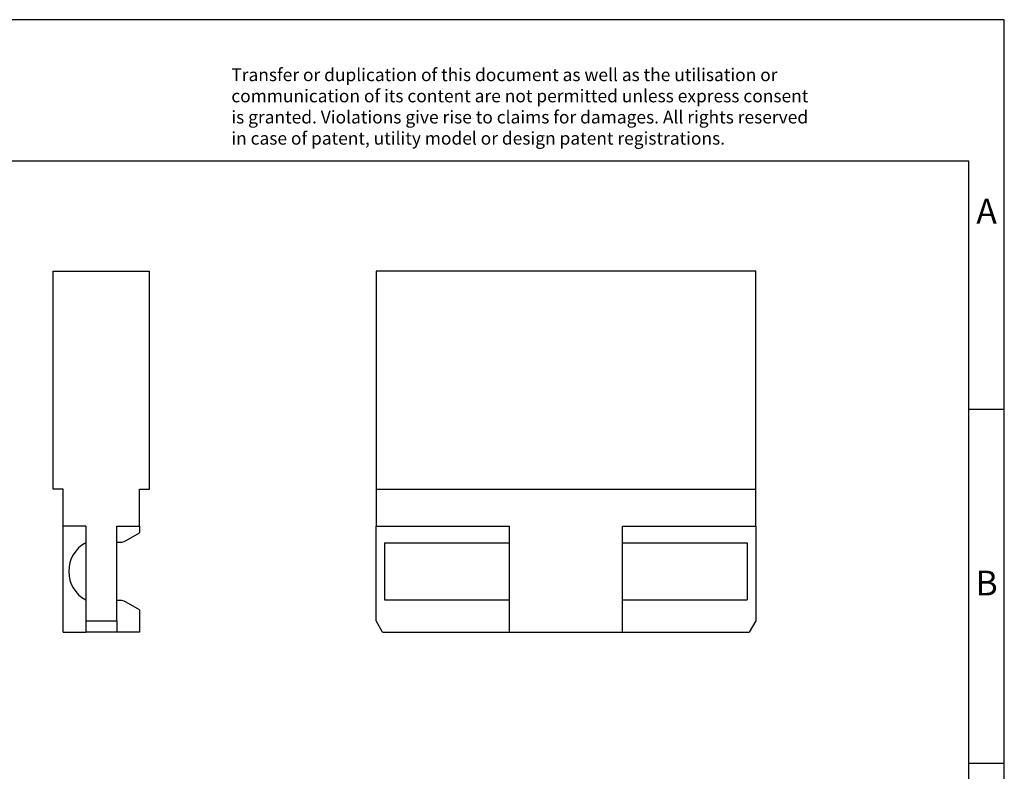
# Model space of a CAD drawing. Units: millimetres. Extents: x -415 to -118, y -267 to -57.
# Drawn here: x -258 to -118, y -163 to -57 of the extents above; entities that cross this region are included whole.
import ezdxf

# ---------------------------------------------------------------- set-up
doc = ezdxf.new("R2010")
doc.units = ezdxf.units.MM
doc.layers.add('1', color=7, linetype='Continuous')
doc.styles.add('CONVERTER_11', font='txt.shx', dxfattribs={"width": 0.9})

# ---------------------------------------------------------------- blocks, each defined once
blk = doc.blocks.new('UK-SILA_250_STECKER__3', base_point=(-103.6000005692033, -71.75000021559785))
at = {"color": 7, "linetype": 'Continuous'}
for p, q in [((-103.600000569203, -46.25000021559785), (-103.600000569203, -61.65000021559785)), ((-76.80000056920304, -46.25000021559785), (-103.600000569203, -46.25000021559785)), ((-76.80000056920304, -61.65000021559785), (-76.80000056920304, -46.25000021559785)), ((-103.600000569203, -61.65000021559785), (-76.80000056920304, -61.65000021559785)), ((-103.600000569203, -61.65000021559785), (-103.6000005692033, -64.25000021559785)), ((-76.8000005692031, -64.25000021559785), (-76.80000056920304, -61.65000021559785)), ((-103.6000005692033, -64.25000021559785), (-94.20000056920311, -64.25000021559785)), ((-103.6000005692033, -70.95000021559785), (-103.6000005692033, -64.25000021559785)), ((-94.20000056920311, -64.25000021559785), (-94.20000056920328, -65.43009922792544)), ((-86.20000056920311, -64.25000021559785), (-76.8000005692031, -64.25000021559785)), ((-86.20000056920328, -65.43009922792544), (-86.20000056920311, -64.25000021559785)), ((-76.8000005692031, -64.25000021559785), (-76.80000056920329, -70.95000021559785)), ((-103.0000005692033, -65.43009922792544), (-94.20000056920328, -65.43009922792544)), ((-103.0000005692033, -65.43009922792544), (-103.0000005692033, -69.46990120327027)), ((-94.20000056920328, -65.43009922792544), (-94.20000056920328, -69.46990120327027)), ((-86.20000056920328, -65.43009922792544), (-77.40000056920329, -65.43009922792544)), ((-86.20000056920328, -69.46990120327027), (-86.20000056920328, -65.43009922792544)), ((-77.40000056920329, -65.43009922792544), (-77.40000056920329, -69.46990120327027)), ((-103.0000005692033, -69.46990120327027), (-94.20000056920328, -69.46990120327027)), ((-94.20000056920328, -69.46990120327027), (-94.20000056920328, -71.75000021559785)), ((-86.20000056920328, -69.46990120327027), (-77.40000056920329, -69.46990120327027)), ((-86.20000056920311, -71.75000021559785), (-86.20000056920328, -69.46990120327027)), ((-103.1381203538516, -71.75000021559785), (-103.6000005692033, -70.95000021559785)), ((-76.80000056920329, -70.95000021559785), (-77.26188078455499, -71.75000021559785)), ((-103.1381203538516, -71.75000021559785), (-94.20000056920328, -71.75000021559785)), ((-94.20000056920328, -71.75000021559785), (-86.20000056920311, -71.75000021559785)), ((-86.20000056920311, -71.75000021559785), (-77.26188078455499, -71.75000021559785))]:
    blk.add_line(p, q, dxfattribs=at)
blk = doc.blocks.new('Rckans1', base_point=(-90.20000018775369, -58.99999999997996))
blk.add_blockref('UK-SILA_250_STECKER__3', (-103.6000005692033, -71.75000021559785))
blk = doc.blocks.new('UK-SILA_250_STECKER__4', base_point=(-126.400000005929, -71.75000021560794))
at = {"color": 7, "linetype": 'Continuous'}
for p, q in [((-126.400000005929, -46.25000021560794), (-119.600000005929, -46.25000021560794)), ((-126.400000005929, -61.65000021560794), (-126.400000005929, -46.25000021560794)), ((-119.600000005929, -61.65000021560794), (-119.600000005929, -46.25000021560794)), ((-125.700000005929, -61.65000021560794), (-126.400000005929, -61.65000021560794)), ((-125.70000000593, -64.25000021560794), (-125.700000005929, -61.65000021560794)), ((-120.300000005929, -64.25000021560794), (-120.300000005929, -61.65000021560794)), ((-120.300000005929, -61.65000021560794), (-119.600000005929, -61.65000021560794)), ((-125.70000000593, -71.75000021560794), (-125.70000000593, -64.25000021560794)), ((-124.100000005929, -64.25000021560794), (-125.70000000593, -64.25000021560794)), ((-124.100000005929, -64.25000021560794), (-124.10000000593, -65.43009922793553)), ((-121.900000005929, -64.25000021560794), (-120.300000005929, -64.25000021560794)), ((-121.900000005929, -69.51287676991423), (-121.900000005929, -64.25000021560794)), ((-120.300000005929, -64.25000021560794), (-120.30000000593, -64.72329345526836)), ((-121.2400396890946, -65.26602561939237), (-120.30000000593, -64.72329345526836)), ((-124.10000000593, -65.43009922793553), (-124.10000000593, -69.46990120328036)), ((-124.10000000593, -69.46990120328036), (-124.100000005929, -70.95000021560794)), ((-121.900000005929, -70.95000021560794), (-121.900000005929, -69.51287676991423)), ((-120.30000000593, -70.1767069759475), (-121.2400396890946, -69.63397481182349)), ((-120.30000000593, -70.1767069759475), (-120.30000000593, -71.75000021560794)), ((-124.100000005929, -70.95000021560794), (-124.10000000593, -71.75000021560794)), ((-124.100000005929, -70.95000021560794), (-121.900000005929, -70.95000021560794)), ((-121.900000005929, -70.95000021560794), (-121.90000000593, -71.75000021560794)), ((-125.70000000593, -71.75000021560794), (-124.10000000593, -71.75000021560794)), ((-121.90000000593, -71.75000021560794), (-124.10000000593, -71.75000021560794)), ((-120.30000000593, -71.75000021560794), (-121.90000000593, -71.75000021560794))]:
    blk.add_line(p, q, dxfattribs=at)
for centre, radius, start, end in [((-121.7400396890946, -64.40000021560795), 0.9999999999999939, 260.7954071231071, 300.0000000000005), ((-123.00000000593, -67.45000021560793), 2.299999999999984, 118.5718781423089, 241.4281218576915), ((-121.7400396890946, -70.50000021560794), 1.000000000000008, 60.00000000000028, 99.20459287689295)]:
    blk.add_arc(centre, radius, start, end, dxfattribs=at)
blk = doc.blocks.new('SA_Links1', base_point=(-122.99999999999, -58.99999999999005))
blk.add_blockref('UK-SILA_250_STECKER__4', (-126.400000005929, -71.75000021560794))
blk = doc.blocks.new('_rahmen', base_point=(-123.4999999999899, -267.0000000000051))
at = {"layer": '1', "color": 2, "linetype": 'Continuous'}
for p, q in [((-118.4999999999909, -57.000000000005), (-266.9999999999899, -57.000000000005)), ((-118.4999999999909, -112.000000000005), (-118.4999999999909, -57.000000000005)), ((-123.4999999999907, -112.000000000005), (-118.4999999999909, -112.000000000005)), ((-118.4999999999909, -162.0000000000051), (-118.4999999999909, -112.000000000005)), ((-123.4999999999895, -162.0000000000051), (-118.4999999999909, -162.0000000000051)), ((-118.4999999999909, -212.0000000000049), (-118.4999999999909, -162.0000000000051))]:
    blk.add_line(p, q, dxfattribs=at)
at = {"layer": '1', "color": 6, "linetype": 'Continuous'}
for p, q in [((-123.4999999999909, -77.000000000005), (-410.499999999989, -77.000000000005)), ((-123.4999999999907, -112.000000000005), (-123.4999999999909, -77.000000000005)), ((-123.4999999999895, -162.0000000000051), (-123.4999999999907, -112.000000000005)), ((-123.499999999989, -212.0000000000049), (-123.4999999999895, -162.0000000000051))]:
    blk.add_line(p, q, dxfattribs=at)
at = {"layer": '1', "color": 3, "insert": (-227.64182237513, -75.20869184470621), "char_height": 1.8, "attachment_point": 7, "line_spacing_factor": 0.99639855942377, "style": 'CONVERTER_11'}
blk.add_mtext('Transfer or duplication of this document as well as the utilisation or\\Pcommunication of its content are not permitted unless express consent\\Pis granted. Violations give rise to claims for damages. All rights reserved\\Pin case of patent, utility model or design patent registrations.', dxfattribs=at)
at = {"layer": '1', "color": 7, "char_height": 3.5, "attachment_point": 5, "line_spacing_factor": 1.20048019207683, "style": 'CONVERTER_11'}
for s, insert in [('A', (-120.9999999999909, -84.500000000005)), ('B', (-120.9999999999909, -137.0000000000031))]:
    blk.add_mtext(s, dxfattribs=dict(at, insert=insert))
blk = doc.blocks.new('A4I_CS', base_point=(-123.4999999999899, -267.0000000000051))
at = {"layer": '1'}
blk.add_blockref('_rahmen', (-123.4999999999899, -267.0000000000051), dxfattribs=at)
blk = doc.blocks.new('1')
blk.add_blockref('A4I_CS', (-123.4999999999899, -267.0000000000051))
at = {"xscale": 2, "yscale": 2, "zscale": 2}
for name, p in [('SA_Links1', (-245.99999999998, -117.9999999999801)), ('Rckans1', (-180.4000003755074, -117.9999999999599))]:
    blk.add_blockref(name, p, dxfattribs=at)

msp = doc.modelspace()

# ---------------------------------------------------------------- block references
at = {"layer": '1'}
msp.add_blockref('1', (0, 0), dxfattribs=at)

doc.saveas('drawing.dxf')
